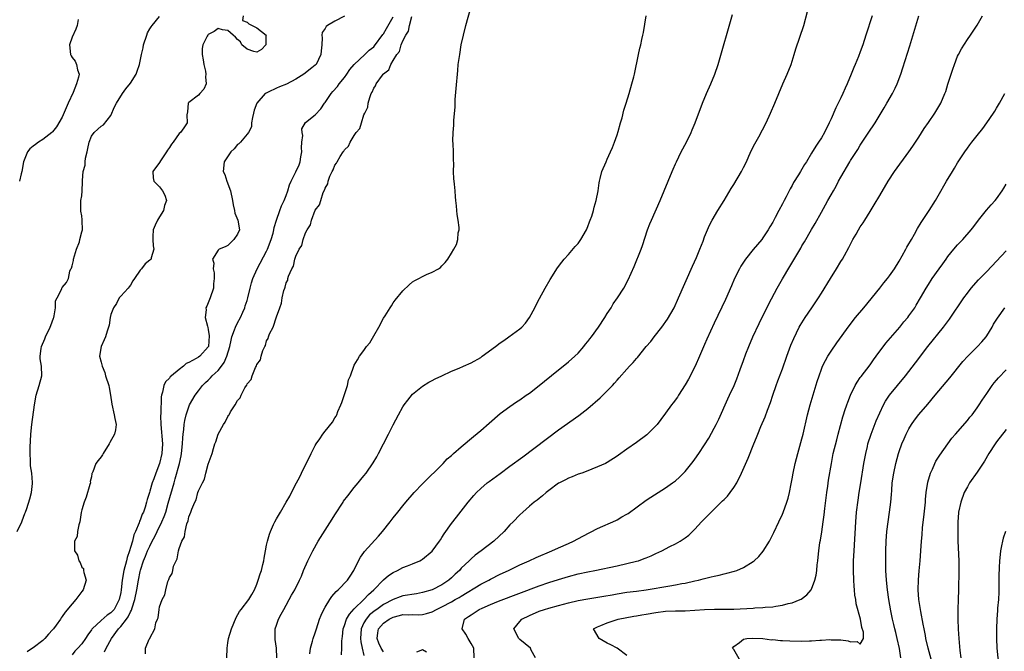
# Model space of a CAD drawing. Units: inches. Extents: x 2601000 to 2604000, y 1503000 to 1506000.
# Drawn here: x 2601934 to 2602137, y 1505740 to 1505870 of the extents above; entities that cross this region are included whole.
import ezdxf

# ---------------------------------------------------------------- set-up
doc = ezdxf.new("R2010")
doc.units = ezdxf.units.IN
doc.header["$MEASUREMENT"] = 0
doc.layers.add('LD26011503_2ft', color=71, linetype='Continuous')

msp = doc.modelspace()

# ---------------------------------------------------------------- linework, layer by layer
at = {"layer": 'LD26011503_2ft'}
for points, elevation in [([(2601976.82, 1505739), (2601976.87, 1505741), (2601977, 1505742.14), (2601977.13, 1505743), (2601977.79, 1505745), (2601978.71, 1505747.29), (2601979.43, 1505748.57), (2601979.73, 1505749), (2601981.31, 1505751), (2601981.95, 1505752.05), (2601982.48, 1505753), (2601983, 1505754.2), (2601983.28, 1505755), (2601983.68, 1505756.32), (2601983.91, 1505757), (2601984.23, 1505758.23), (2601984.4, 1505759), (2601984.49, 1505759.51), (2601984.79, 1505761), (2601985, 1505762.21), (2601985.16, 1505763), (2601985.55, 1505764.45), (2601985.76, 1505765), (2601986.43, 1505766.43), (2601986.68, 1505767), (2601987, 1505767.6), (2601987.83, 1505769), (2601989, 1505771.05), (2601989.73, 1505772.27), (2601990.12, 1505773), (2601991.14, 1505775), (2601991.79, 1505776.21), (2601992.14, 1505777), (2601994.13, 1505781), (2601995, 1505782.65), (2601995.2, 1505783), (2601995.95, 1505784.05), (2601996.56, 1505785), (2601997, 1505785.61), (2601998.52, 1505787.48), (2601999, 1505788.33), (2601999.27, 1505788.73), (2601999.39, 1505789), (2601999.66, 1505789.66), (2602000.27, 1505791), (2602000.47, 1505791.53), (2602001.59, 1505795), (2602001.85, 1505796.15), (2602002.2, 1505797), (2602002.91, 1505799), (2602003, 1505799.18), (2602003.7, 1505800.29), (2602004.1, 1505801), (2602005, 1505802.18), (2602005.55, 1505803), (2602006.21, 1505803.79), (2602007, 1505805.2), (2602008.08, 1505807), (2602009, 1505808.81), (2602009.35, 1505809.35), (2602010.37, 1505811), (2602010.63, 1505811.37), (2602011, 1505811.98), (2602011.44, 1505812.56), (2602013, 1505814.47), (2602014.28, 1505815.72), (2602015, 1505816.31), (2602015.43, 1505816.57), (2602016.29, 1505817), (2602017, 1505817.41), (2602017.82, 1505817.83), (2602019, 1505818.31), (2602020.3, 1505819), (2602020.73, 1505819.27), (2602021, 1505819.62), (2602021.71, 1505820.29), (2602022.21, 1505821), (2602023, 1505822.19), (2602023.45, 1505823), (2602024.03, 1505823.97), (2602024.28, 1505825), (2602024.38, 1505826.38), (2602024.54, 1505827), (2602024.53, 1505827.47), (2602024.34, 1505829), (2602024.14, 1505830.14), (2602024.07, 1505831), (2602024.04, 1505831.96), (2602023.91, 1505833), (2602023.78, 1505833.78), (2602023.72, 1505835), (2602023.61, 1505836.39), (2602023.51, 1505837), (2602023.46, 1505837.46), (2602023.42, 1505839), (2602023.45, 1505840.55), (2602023.39, 1505841.39), (2602023.37, 1505843), (2602023.33, 1505844.67), (2602023.27, 1505845.27), (2602023.32, 1505847), (2602023.48, 1505848.52), (2602023.46, 1505849.46), (2602023.72, 1505852.28), (2602023.72, 1505853), (2602023.75, 1505853.75), (2602023.96, 1505856.04), (2602024.26, 1505859.74), (2602024.39, 1505861), (2602024.67, 1505863), (2602025, 1505865.01), (2602025.43, 1505867), (2602025.92, 1505869), (2602027, 1505872.92)], 8352), ([(2601933.75, 1505765), (2601934.71, 1505767), (2601934.78, 1505767.22), (2601935.31, 1505768.69), (2601935.46, 1505769), (2601935.73, 1505769.73), (2601936.31, 1505771.69), (2601936.68, 1505773), (2601936.86, 1505774.86), (2601936.9, 1505775.1), (2601936.72, 1505777), (2601936.49, 1505778.49), (2601936.47, 1505779.53), (2601936.38, 1505781), (2601936.39, 1505782.39), (2601936.44, 1505783.56), (2601936.54, 1505785), (2601936.76, 1505787), (2601937.27, 1505791), (2601937.61, 1505793), (2601938.24, 1505795), (2601938.76, 1505797), (2601938.72, 1505799), (2601938.47, 1505800.47), (2601938.45, 1505801), (2601938.63, 1505802.63), (2601938.7, 1505803), (2601939.42, 1505804.58), (2601939.56, 1505805), (2601940.54, 1505807), (2601940.65, 1505807.35), (2601941.16, 1505808.84), (2601941.23, 1505809), (2601941.35, 1505809.35), (2601941.61, 1505811), (2601941.62, 1505812.38), (2601941.97, 1505813), (2601942.89, 1505814.89), (2601942.91, 1505815), (2601943, 1505815.13), (2601943.85, 1505816.15), (2601944.28, 1505817), (2601944.52, 1505818.52), (2601944.78, 1505819), (2601944.88, 1505819.12), (2601945, 1505819.63), (2601945.29, 1505820.71), (2601945.29, 1505821), (2601945.95, 1505823), (2601946.56, 1505824.56), (2601946.63, 1505825), (2601947, 1505826.61), (2601947.13, 1505827), (2601947.09, 1505828.91), (2601947.1, 1505829), (2601947.08, 1505829.08), (2601947, 1505829.89), (2601946.83, 1505830.83), (2601946.79, 1505832.79), (2601946.84, 1505833), (2601947, 1505834.01), (2601947.1, 1505835), (2601947.17, 1505836.83), (2601947.17, 1505837), (2601947.15, 1505837.15), (2601947.26, 1505839), (2601947.69, 1505840.31), (2601947.67, 1505841), (2601947.75, 1505841.75), (2601948.1, 1505843), (2601948.28, 1505843.72), (2601948.53, 1505845), (2601949, 1505846.28), (2601949.56, 1505847), (2601950.29, 1505847.71), (2601951, 1505848.31), (2601951.45, 1505848.55), (2601953, 1505850.5), (2601953.73, 1505852.27), (2601954.11, 1505853), (2601955.36, 1505855), (2601956.05, 1505855.95), (2601957, 1505857.16), (2601958.18, 1505859), (2601958.41, 1505859.59), (2601958.89, 1505861), (2601959, 1505861.63), (2601959.28, 1505863), (2601959.61, 1505864.39), (2601959.71, 1505865), (2601960.35, 1505867), (2601960.52, 1505867.48), (2601961, 1505868.32), (2601961.27, 1505868.73), (2601961.46, 1505869), (2601963, 1505870.85)], 8362), ([(2601946.24, 1505870.24), (2601946.03, 1505869), (2601945.79, 1505868.21), (2601945, 1505866.62), (2601944.51, 1505865), (2601944.69, 1505863), (2601944.79, 1505862.79), (2601945, 1505862.41), (2601945.64, 1505861.64), (2601945.91, 1505861), (2601946.11, 1505859.89), (2601946.44, 1505859), (2601946.35, 1505858.35), (2601945.93, 1505857), (2601945.2, 1505855.2), (2601944.22, 1505853), (2601943, 1505850.12), (2601941.84, 1505848.16), (2601941, 1505847.12), (2601940.88, 1505847), (2601939, 1505845.58), (2601938.12, 1505845), (2601937.46, 1505844.54), (2601937, 1505844.2), (2601936.34, 1505843.66), (2601935.85, 1505843), (2601935, 1505841), (2601934.67, 1505839), (2601934.53, 1505838.53), (2601934.22, 1505837)], 8364), ([(2601980.14, 1505871), (2601980.04, 1505870.04), (2601981, 1505869.71), (2601981.31, 1505869.31), (2601982.04, 1505869), (2601983, 1505868.53), (2601984.87, 1505867), (2601984.85, 1505866.85), (2601984.86, 1505865), (2601983.92, 1505864.08), (2601983, 1505863.5), (2601982.35, 1505863.65), (2601981, 1505864.14), (2601979.91, 1505865), (2601979.65, 1505865.65), (2601979, 1505866.12), (2601978.59, 1505866.59), (2601978.09, 1505867), (2601977, 1505867.98), (2601975.9, 1505868.1), (2601975, 1505868.36), (2601974.23, 1505867.77), (2601973, 1505867.11), (2601972.9, 1505867), (2601972.79, 1505866.79), (2601971.87, 1505865), (2601971.76, 1505864.24), (2601971.73, 1505863), (2601971.95, 1505861.95), (2601972.08, 1505861), (2601972.41, 1505859.59), (2601972.52, 1505859), (2601972.44, 1505858.44), (2601972.56, 1505857), (2601972.12, 1505855.88), (2601971.27, 1505855), (2601971, 1505854.69), (2601969, 1505853.17), (2601968.9, 1505853), (2601968.72, 1505851.28), (2601968.62, 1505850.62), (2601968.65, 1505849), (2601968.01, 1505847.99), (2601967.3, 1505847), (2601967, 1505846.81), (2601965.78, 1505845), (2601965.42, 1505844.58), (2601965, 1505843.92), (2601964.62, 1505843.38), (2601964.41, 1505843), (2601963.2, 1505841.2), (2601963, 1505840.86), (2601961.59, 1505839), (2601961.66, 1505837.66), (2601961.78, 1505837), (2601963, 1505835.82), (2601963.62, 1505835), (2601964.1, 1505834.1), (2601964.39, 1505833), (2601964, 1505832), (2601963.77, 1505831), (2601963, 1505829.66), (2601962.54, 1505829), (2601962.07, 1505827.93), (2601961.7, 1505827), (2601961.63, 1505825.63), (2601961.64, 1505825), (2601961.68, 1505823.68), (2601961.79, 1505823), (2601961.27, 1505821.27), (2601961.23, 1505821), (2601961.13, 1505820.87), (2601961, 1505820.73), (2601960, 1505820), (2601959.25, 1505819), (2601959, 1505818.73), (2601957.87, 1505817), (2601957.51, 1505816.49), (2601957, 1505815.64), (2601956.72, 1505815.28), (2601956.54, 1505815), (2601955, 1505813.37), (2601954.72, 1505813), (2601954.12, 1505811.88), (2601953.52, 1505811), (2601953, 1505809.58), (2601952.85, 1505809), (2601952.62, 1505807.38), (2601952.5, 1505807), (2601952.19, 1505806.19), (2601951.85, 1505805), (2601951.61, 1505804.39), (2601950.97, 1505803), (2601950.67, 1505801), (2601951, 1505799.78), (2601951.16, 1505799), (2601951.71, 1505797.71), (2601951.9, 1505797), (2601952.56, 1505795), (2601952.61, 1505794.61), (2601952.92, 1505793), (2601953.15, 1505791.15), (2601953.68, 1505789), (2601953.8, 1505788.2), (2601954.08, 1505787), (2601953.92, 1505785.92), (2601953.74, 1505785), (2601952.74, 1505783.26), (2601952.64, 1505783), (2601951.39, 1505781), (2601951.26, 1505780.74), (2601951, 1505780.31), (2601950.38, 1505779.62), (2601949.89, 1505779), (2601949.25, 1505777.25), (2601949.12, 1505777), (2601949.09, 1505776.91), (2601949, 1505776.23), (2601948.74, 1505775.26), (2601948.77, 1505775), (2601948.69, 1505774.69), (2601947.92, 1505772.08), (2601947.46, 1505771), (2601947, 1505769.43), (2601946.88, 1505768.88), (2601946.57, 1505767), (2601946.37, 1505766.37), (2601946.13, 1505765), (2601946.04, 1505763.96), (2601945.53, 1505763), (2601945.48, 1505761), (2601946.14, 1505760.14), (2601946.39, 1505759), (2601946.64, 1505758.64), (2601947, 1505757.65), (2601947.38, 1505757.38), (2601947.39, 1505757), (2601947.42, 1505756.58), (2601947.88, 1505755), (2601947.31, 1505753), (2601947, 1505752.67), (2601945.78, 1505751), (2601945, 1505750.16), (2601943.58, 1505748.42), (2601943, 1505747.52), (2601942.76, 1505747.24), (2601942.63, 1505747), (2601941.72, 1505745.72), (2601941.19, 1505745), (2601941, 1505744.76), (2601940.13, 1505743.87), (2601939.39, 1505743), (2601939, 1505742.59), (2601937, 1505741.07), (2601936.87, 1505741), (2601935.75, 1505740.25)], 8360), ([(2602001, 1505870.9), (2601999, 1505869.87), (2601997.51, 1505869), (2601997.22, 1505868.78), (2601997, 1505868.37), (2601996.43, 1505867.58), (2601996.33, 1505867), (2601996.44, 1505866.44), (2601996.33, 1505865), (2601996.18, 1505863.82), (2601996.14, 1505863), (2601995.15, 1505861), (2601995, 1505860.84), (2601994.31, 1505860.31), (2601992.67, 1505859), (2601991, 1505857.98), (2601989.06, 1505856.94), (2601987.61, 1505856.39), (2601987, 1505856.14), (2601985.3, 1505855.3), (2601984.88, 1505855.12), (2601984.7, 1505855), (2601982.96, 1505853), (2601982.42, 1505851.58), (2601982.27, 1505851), (2601982.07, 1505850.07), (2601981.9, 1505849), (2601981.85, 1505848.15), (2601981.24, 1505847), (2601981, 1505846.68), (2601979.61, 1505845), (2601979.31, 1505844.69), (2601979, 1505844.53), (2601978.35, 1505843.65), (2601977.64, 1505843), (2601976.27, 1505841), (2601976.09, 1505839), (2601976.37, 1505838.37), (2601976.79, 1505837), (2601977.54, 1505835), (2601978, 1505833), (2601978.13, 1505832.13), (2601978.39, 1505831), (2601978.45, 1505830.45), (2601979.05, 1505829), (2601979.39, 1505827), (2601979, 1505826.12), (2601978.27, 1505825), (2601977, 1505823.8), (2601976.49, 1505823.51), (2601975.23, 1505823), (2601975, 1505822.84), (2601973.88, 1505821), (2601974.15, 1505820.15), (2601974.01, 1505819), (2601974.19, 1505818.19), (2601974.21, 1505817), (2601974.1, 1505815.9), (2601974.07, 1505815), (2601973.41, 1505813), (2601973, 1505811.98), (2601972.67, 1505811.33), (2601972.53, 1505811), (2601972.54, 1505810.54), (2601972.37, 1505809), (2601972.83, 1505807.17), (2601972.92, 1505806.92), (2601973, 1505806.51), (2601973.21, 1505805.21), (2601973.03, 1505803), (2601973, 1505802.94), (2601971.27, 1505801), (2601971, 1505800.81), (2601970.54, 1505800.54), (2601969, 1505799.74), (2601968.48, 1505799.52), (2601967.88, 1505799), (2601967, 1505798.32), (2601965.41, 1505797), (2601965.2, 1505796.8), (2601965, 1505796.52), (2601964.22, 1505795.78), (2601963.86, 1505795), (2601963.61, 1505793.61), (2601963.38, 1505793), (2601963.31, 1505792.69), (2601963.25, 1505789.25), (2601963.21, 1505788.79), (2601963.23, 1505787), (2601963.41, 1505785.41), (2601963.43, 1505784.57), (2601963.58, 1505783), (2601963.46, 1505781), (2601963, 1505778.96), (2601962.23, 1505777), (2601961.8, 1505775.8), (2601961.49, 1505775), (2601961, 1505773.28), (2601960.89, 1505773), (2601960.44, 1505771.56), (2601960.32, 1505771), (2601960.03, 1505770.03), (2601959.67, 1505769), (2601959.42, 1505768.58), (2601959, 1505767.33), (2601958.88, 1505767.12), (2601958.81, 1505766.81), (2601958.05, 1505765), (2601957.7, 1505764.3), (2601957.43, 1505763), (2601957, 1505761.71), (2601956.78, 1505761), (2601956.32, 1505759.68), (2601956.16, 1505759), (2601955.65, 1505757), (2601955.31, 1505755), (2601955.09, 1505753), (2601955, 1505752.48), (2601954.66, 1505751), (2601953.64, 1505749), (2601953.35, 1505748.65), (2601953, 1505748.25), (2601952.22, 1505747.78), (2601951, 1505746.7), (2601949.14, 1505745), (2601949.08, 1505744.92), (2601949, 1505744.78), (2601948.22, 1505743.78), (2601947.75, 1505743), (2601947, 1505741.93), (2601946.2, 1505741), (2601945.6, 1505740.4), (2601945, 1505739.68)], 8358), ([(2601951.7, 1505740.3), (2601952.04, 1505741), (2601953.08, 1505743), (2601954.55, 1505745), (2601955, 1505745.46), (2601956.18, 1505747), (2601956.52, 1505747.48), (2601957, 1505748.51), (2601957.19, 1505748.81), (2601957.34, 1505749.34), (2601957.9, 1505751), (2601958.33, 1505753), (2601958.67, 1505755), (2601959, 1505756.8), (2601959.07, 1505757.07), (2601959.7, 1505759), (2601960.1, 1505759.9), (2601960.53, 1505761), (2601961, 1505762.01), (2601961.5, 1505763), (2601962.02, 1505763.98), (2601962.49, 1505765), (2601963.48, 1505767), (2601963.93, 1505768.07), (2601964.25, 1505769), (2601964.79, 1505770.79), (2601965.96, 1505775), (2601966.2, 1505775.8), (2601967.08, 1505779), (2601967.43, 1505780.57), (2601967.52, 1505781), (2601967.72, 1505783), (2601967.76, 1505784.24), (2601967.83, 1505785), (2601967.96, 1505785.96), (2601968.04, 1505787), (2601968.19, 1505787.81), (2601968.46, 1505789), (2601969, 1505790.59), (2601969.17, 1505791), (2601970.3, 1505793), (2601971, 1505793.94), (2601971.83, 1505795), (2601972.41, 1505795.59), (2601973, 1505796.13), (2601973.44, 1505796.56), (2601973.82, 1505797), (2601975, 1505798.1), (2601975.72, 1505799), (2601976.26, 1505799.74), (2601976.84, 1505801), (2601977.43, 1505803), (2601977.68, 1505804.32), (2601977.87, 1505805), (2601978.42, 1505806.42), (2601978.58, 1505807), (2601979, 1505807.85), (2601979.6, 1505809), (2601980.11, 1505810.11), (2601980.49, 1505811), (2601980.6, 1505811.4), (2601981, 1505812.5), (2601981.16, 1505813), (2601981.61, 1505815), (2601981.9, 1505816.1), (2601982.17, 1505817), (2601983.07, 1505819), (2601985, 1505822.62), (2601985.18, 1505823), (2601985.93, 1505825), (2601986.31, 1505826.31), (2601986.49, 1505827), (2601986.55, 1505827.45), (2601987.02, 1505828.98), (2601987.72, 1505831), (2601988.08, 1505831.92), (2601988.57, 1505833), (2601989, 1505834.06), (2601989.35, 1505835), (2601989.72, 1505836.28), (2601990.03, 1505837), (2601991, 1505838.93), (2601991.66, 1505840.34), (2601991.86, 1505841), (2601992.01, 1505842.01), (2601992.21, 1505843), (2601992.16, 1505843.84), (2601992.23, 1505845), (2601992.41, 1505846.41), (2601992.27, 1505847), (2601992.22, 1505847.78), (2601993, 1505849.08), (2601995, 1505850.65), (2601996.14, 1505851.86), (2601996.86, 1505853), (2601997, 1505853.14), (2601998.23, 1505855), (2601998.6, 1505855.4), (2601999.54, 1505856.46), (2601999.93, 1505857), (2602001, 1505858.32), (2602001.51, 1505859), (2602002.08, 1505859.92), (2602003.01, 1505860.99), (2602005.18, 1505863), (2602006.09, 1505863.91), (2602007, 1505864.64), (2602007.16, 1505864.84), (2602008.85, 1505867.15), (2602009, 1505867.31), (2602009.63, 1505868.37), (2602011, 1505870.8)], 8356), ([(2601960.13, 1505739.87), (2601960.07, 1505741), (2601960.87, 1505742.87), (2601960.98, 1505743.02), (2601961, 1505743.09), (2601962.05, 1505745), (2601962.22, 1505746.22), (2601962.57, 1505747), (2601962.73, 1505747.27), (2601962.9, 1505749), (2601963, 1505749.5), (2601963.52, 1505751), (2601964.05, 1505751.95), (2601964.25, 1505753), (2601964.72, 1505754.72), (2601964.9, 1505755.1), (2601965, 1505755.51), (2601965.61, 1505756.39), (2601965.7, 1505757), (2601965.88, 1505757.88), (2601966.37, 1505759), (2601966.6, 1505759.4), (2601966.87, 1505761), (2601967, 1505761.51), (2601967.59, 1505763), (2601968.12, 1505763.88), (2601968.24, 1505765), (2601968.58, 1505766.58), (2601968.84, 1505767.16), (2601969, 1505767.98), (2601969.43, 1505769), (2601969.59, 1505769.59), (2601970.23, 1505771), (2601970.5, 1505771.5), (2601970.88, 1505773), (2601971, 1505773.37), (2601971.8, 1505775), (2601972.23, 1505775.77), (2601972.52, 1505777), (2601973, 1505778.82), (2601973.77, 1505781), (2601974.06, 1505782.06), (2601974.37, 1505783), (2601974.55, 1505783.45), (2601975, 1505785.01), (2601976.15, 1505787), (2601976.5, 1505787.5), (2601977, 1505788.65), (2601977.18, 1505788.82), (2601977.26, 1505789), (2601977.58, 1505789.58), (2601978.52, 1505791), (2601979, 1505791.93), (2601979.53, 1505792.47), (2601979.74, 1505793), (2601980.52, 1505794.52), (2601980.83, 1505795), (2601980.92, 1505795.08), (2601981, 1505795.35), (2601981.79, 1505796.21), (2601982.02, 1505797), (2601982.73, 1505798.73), (2601982.94, 1505799.06), (2601983, 1505799.3), (2601983.71, 1505800.29), (2601983.85, 1505801), (2601984.24, 1505802.23), (2601984.6, 1505803), (2601984.75, 1505803.25), (2601985, 1505804.17), (2601985.31, 1505804.69), (2601985.38, 1505805), (2601985.6, 1505805.6), (2601986.31, 1505807), (2601987, 1505809.12), (2601987.68, 1505811), (2601988.07, 1505811.93), (2601988.2, 1505813), (2601988.53, 1505814.53), (2601988.7, 1505815), (2601988.8, 1505815.2), (2601989, 1505816.1), (2601989.33, 1505816.67), (2601989.37, 1505817), (2601989.49, 1505817.49), (2601990.17, 1505819), (2601990.49, 1505819.51), (2601990.81, 1505821), (2601991, 1505821.6), (2601991.71, 1505823), (2601992.23, 1505823.77), (2601992.53, 1505825), (2601993, 1505826.37), (2601993.32, 1505827), (2601993.98, 1505828.02), (2601994.21, 1505829), (2601995, 1505831.03), (2601995.87, 1505832.13), (2601996.11, 1505833), (2601996.64, 1505834.64), (2601996.88, 1505835.12), (2601997, 1505835.58), (2601997.55, 1505836.45), (2601997.67, 1505837), (2601998.01, 1505838.01), (2601998.46, 1505839), (2601998.65, 1505839.35), (2601999, 1505840.28), (2601999.33, 1505840.67), (2601999.46, 1505841), (2602000.08, 1505842.08), (2602000.7, 1505843), (2602000.85, 1505843.15), (2602001, 1505843.43), (2602001.84, 1505844.16), (2602002.15, 1505845), (2602003, 1505846.39), (2602003.42, 1505847), (2602004.15, 1505847.85), (2602004.48, 1505849), (2602005, 1505850.61), (2602005.17, 1505851), (2602005.78, 1505852.22), (2602005.88, 1505853), (2602006.18, 1505854.18), (2602006.51, 1505855), (2602006.7, 1505855.3), (2602007, 1505856.09), (2602007.39, 1505856.61), (2602007.5, 1505857), (2602008.79, 1505858.79), (2602008.96, 1505859), (2602009, 1505859.05), (2602010.1, 1505859.9), (2602010.55, 1505861), (2602011, 1505861.78), (2602011.78, 1505863), (2602012.32, 1505863.68), (2602012.67, 1505865), (2602013, 1505865.85), (2602013.61, 1505867), (2602014.18, 1505867.82), (2602014.38, 1505869), (2602014.85, 1505870.85)], 8354), ([(2601987.08, 1505739), (2601987.04, 1505741.04), (2601986.77, 1505742.77), (2601986.76, 1505743), (2601986.76, 1505745), (2601987, 1505745.78), (2601987.42, 1505747), (2601988.01, 1505747.99), (2601988.55, 1505749), (2601989, 1505749.87), (2601989.64, 1505751), (2601990.1, 1505751.9), (2601990.76, 1505753), (2601991.78, 1505755), (2601992.15, 1505755.85), (2601992.6, 1505757), (2601993.45, 1505759), (2601994.46, 1505761), (2601995.59, 1505763), (2601998.48, 1505767.52), (2601999, 1505768.4), (2602000.69, 1505771), (2602000.8, 1505771.2), (2602001.66, 1505772.34), (2602003, 1505774.04), (2602003.82, 1505775), (2602004.33, 1505775.67), (2602005, 1505776.42), (2602005.46, 1505777), (2602006.92, 1505779.08), (2602007.65, 1505780.35), (2602008, 1505781), (2602009, 1505783.03), (2602010.04, 1505785), (2602011, 1505786.93), (2602012.08, 1505789), (2602013, 1505790.64), (2602013.24, 1505791), (2602013.98, 1505792.02), (2602015, 1505793.19), (2602017, 1505794.89), (2602018.31, 1505795.69), (2602019, 1505796.02), (2602019.64, 1505796.37), (2602021, 1505796.97), (2602023, 1505797.92), (2602024.59, 1505798.59), (2602025.48, 1505799), (2602027, 1505799.67), (2602029, 1505800.78), (2602029.32, 1505801), (2602032.02, 1505803), (2602033, 1505803.75), (2602033.72, 1505804.28), (2602034.78, 1505805), (2602037, 1505806.65), (2602037.42, 1505807), (2602038.18, 1505807.82), (2602039.02, 1505808.98), (2602040.09, 1505811), (2602040.42, 1505811.58), (2602041.1, 1505812.9), (2602042.22, 1505815), (2602043.23, 1505816.77), (2602044.8, 1505819.2), (2602045.64, 1505820.36), (2602046.17, 1505821), (2602047, 1505821.92), (2602048.43, 1505823.57), (2602049, 1505824.19), (2602049.58, 1505825), (2602050.71, 1505827), (2602051, 1505827.68), (2602051.35, 1505828.65), (2602051.5, 1505829), (2602051.8, 1505829.8), (2602052.18, 1505831), (2602052.33, 1505831.67), (2602052.75, 1505833), (2602053.12, 1505835), (2602053.34, 1505836.66), (2602053.41, 1505837), (2602053.56, 1505837.56), (2602053.89, 1505839), (2602054.74, 1505841), (2602055, 1505841.5), (2602055.68, 1505843), (2602056.08, 1505843.92), (2602056.49, 1505845), (2602057, 1505846.5), (2602057.23, 1505847.23), (2602057.71, 1505849), (2602058.03, 1505850.03), (2602058.42, 1505851.58), (2602058.87, 1505853), (2602059.47, 1505855), (2602060.06, 1505857), (2602060.46, 1505858.46), (2602060.6, 1505859), (2602061.39, 1505863), (2602061.69, 1505864.31), (2602061.88, 1505865), (2602062.13, 1505866.13), (2602062.34, 1505867), (2602062.46, 1505867.55), (2602063, 1505870.98)], 8350), ([(2601993.87, 1505739.87), (2601994.04, 1505741), (2601994.45, 1505742.45), (2601994.58, 1505743), (2601995, 1505744.17), (2601995.24, 1505745), (2601995.89, 1505747), (2601996.19, 1505747.81), (2601996.74, 1505749), (2601997, 1505749.47), (2601997.97, 1505751), (2601998.38, 1505751.62), (2601999.31, 1505752.69), (2601999.69, 1505753), (2602001.61, 1505755), (2602002.17, 1505755.83), (2602002.91, 1505757), (2602003.88, 1505759), (2602004.27, 1505759.73), (2602005, 1505760.7), (2602005.12, 1505760.88), (2602007.95, 1505764.05), (2602008.84, 1505765), (2602010.39, 1505767), (2602011, 1505767.84), (2602011.94, 1505769), (2602013, 1505770.26), (2602013.61, 1505771), (2602015.32, 1505773), (2602017, 1505774.8), (2602021.25, 1505779), (2602022.09, 1505779.91), (2602023, 1505780.63), (2602023.18, 1505780.82), (2602023.41, 1505781), (2602025, 1505782.4), (2602027.48, 1505784.52), (2602029, 1505785.78), (2602030.71, 1505787.29), (2602033, 1505789.23), (2602035, 1505790.69), (2602036.37, 1505791.63), (2602037, 1505792.03), (2602038.34, 1505793), (2602039, 1505793.45), (2602041.03, 1505795), (2602042.13, 1505795.87), (2602045, 1505798.24), (2602045.96, 1505799), (2602047, 1505799.86), (2602048.34, 1505801), (2602049, 1505801.65), (2602050.18, 1505803), (2602050.52, 1505803.48), (2602051, 1505804.03), (2602051.4, 1505804.6), (2602051.74, 1505805), (2602053.21, 1505807), (2602054.5, 1505809), (2602055, 1505809.82), (2602055.77, 1505811), (2602056.23, 1505811.77), (2602057.08, 1505813), (2602058.37, 1505815), (2602059.29, 1505816.71), (2602060.55, 1505819.45), (2602061.96, 1505823), (2602062.24, 1505823.76), (2602063.3, 1505827), (2602063.76, 1505828.24), (2602064.06, 1505829), (2602065.84, 1505833), (2602067.49, 1505837), (2602068.33, 1505839), (2602068.52, 1505839.48), (2602069, 1505840.55), (2602069.21, 1505841), (2602070.21, 1505843), (2602071.27, 1505845), (2602072.21, 1505847), (2602072.43, 1505847.57), (2602073.04, 1505849), (2602074.54, 1505853), (2602075.39, 1505855), (2602076.29, 1505857), (2602077.1, 1505859), (2602077.78, 1505861), (2602080.74, 1505871.26)], 8348), ([(2602000.36, 1505739.64), (2602000.47, 1505741), (2602000.45, 1505742.45), (2602000.51, 1505743), (2602000.58, 1505743.42), (2602000.74, 1505745), (2602001, 1505745.7), (2602001.43, 1505747), (2602001.99, 1505748.01), (2602003, 1505749.1), (2602005, 1505751), (2602005.96, 1505752.04), (2602007.01, 1505753), (2602009, 1505755.03), (2602010.05, 1505755.95), (2602011, 1505756.6), (2602011.89, 1505757), (2602013, 1505757.58), (2602013.97, 1505757.97), (2602015, 1505758.33), (2602016.46, 1505759), (2602016.81, 1505759.19), (2602017, 1505759.31), (2602019, 1505760.98), (2602020.51, 1505763), (2602020.7, 1505763.3), (2602021, 1505763.75), (2602021.46, 1505764.54), (2602023, 1505766.67), (2602024.03, 1505767.97), (2602025, 1505769.15), (2602026.44, 1505771), (2602027.59, 1505772.41), (2602028.13, 1505773), (2602029, 1505773.85), (2602030.35, 1505775), (2602030.72, 1505775.28), (2602033, 1505776.94), (2602035, 1505778.43), (2602037.65, 1505780.35), (2602045, 1505785.87), (2602049.17, 1505788.83), (2602051, 1505790.27), (2602053.53, 1505792.47), (2602054.09, 1505793), (2602056.07, 1505795), (2602056.5, 1505795.5), (2602057, 1505796.1), (2602057.43, 1505796.57), (2602059, 1505798.35), (2602059.59, 1505799), (2602060.29, 1505799.71), (2602061, 1505800.57), (2602061.21, 1505800.79), (2602063.01, 1505803), (2602063.93, 1505804.07), (2602064.64, 1505805), (2602066.24, 1505807), (2602067.38, 1505808.62), (2602068.72, 1505811), (2602069.67, 1505813), (2602072.49, 1505819.51), (2602073.33, 1505821.33), (2602074.03, 1505823), (2602074.68, 1505824.68), (2602075, 1505825.54), (2602076.02, 1505827.98), (2602076.56, 1505829), (2602077.7, 1505831), (2602079, 1505833.06), (2602080.49, 1505835.51), (2602081, 1505836.31), (2602082.57, 1505839), (2602083, 1505839.84), (2602083.58, 1505841), (2602084.11, 1505842.11), (2602084.66, 1505843.34), (2602085.33, 1505844.67), (2602086.13, 1505846.13), (2602087.63, 1505849), (2602088.58, 1505851), (2602089.46, 1505853), (2602091.1, 1505857), (2602091.96, 1505859), (2602092.78, 1505861), (2602093.43, 1505863), (2602093.77, 1505864.23), (2602095.39, 1505869), (2602096.16, 1505871.84)], 8346), ([(2602109.42, 1505871), (2602108.16, 1505867), (2602107.51, 1505865), (2602107, 1505863.58), (2602106.63, 1505862.63), (2602105.96, 1505861), (2602105.67, 1505860.33), (2602105.15, 1505859), (2602104.29, 1505857), (2602103.88, 1505856.12), (2602103.41, 1505855), (2602103, 1505854.13), (2602102.46, 1505853), (2602101.96, 1505852.04), (2602101, 1505849.82), (2602100.61, 1505849), (2602099.61, 1505847), (2602099, 1505845.91), (2602098.43, 1505845), (2602097.83, 1505844.17), (2602097, 1505842.73), (2602095.93, 1505841), (2602095.56, 1505840.44), (2602095, 1505839.45), (2602094.71, 1505839), (2602094.3, 1505838.3), (2602093.3, 1505836.7), (2602093, 1505836.1), (2602092.6, 1505835.4), (2602091.79, 1505833.79), (2602091.36, 1505833), (2602091.22, 1505832.78), (2602091, 1505832.34), (2602090.27, 1505831), (2602089.5, 1505829.5), (2602089, 1505828.58), (2602088.42, 1505827.58), (2602088.09, 1505827), (2602087, 1505825.34), (2602086.75, 1505825), (2602085, 1505822.93), (2602083.43, 1505821), (2602083, 1505820.38), (2602082.47, 1505819.53), (2602082.17, 1505819), (2602081.15, 1505817), (2602080.52, 1505815.48), (2602079.31, 1505812.69), (2602077, 1505807.84), (2602075.49, 1505804.51), (2602075, 1505803.46), (2602073.96, 1505801), (2602073.07, 1505799), (2602071.67, 1505796.33), (2602071, 1505795.14), (2602069.65, 1505793), (2602069.41, 1505792.59), (2602068.57, 1505791.43), (2602068.21, 1505791), (2602067, 1505789.31), (2602066.01, 1505787.99), (2602065.25, 1505787), (2602065, 1505786.72), (2602063.3, 1505785), (2602063.14, 1505784.86), (2602061, 1505783.29), (2602059, 1505781.91), (2602057.3, 1505780.7), (2602057, 1505780.45), (2602055, 1505779.17), (2602054.65, 1505779), (2602053, 1505778.26), (2602051.84, 1505777.84), (2602051, 1505777.49), (2602049.74, 1505777), (2602049, 1505776.75), (2602047.78, 1505776.22), (2602047, 1505775.94), (2602046.39, 1505775.61), (2602045.17, 1505775), (2602045, 1505774.9), (2602043, 1505773.44), (2602042.42, 1505773), (2602041.67, 1505772.33), (2602041, 1505771.81), (2602040.56, 1505771.44), (2602039.97, 1505771), (2602039, 1505770.18), (2602037.63, 1505769), (2602037, 1505768.41), (2602035.64, 1505767), (2602035, 1505766.36), (2602033.78, 1505765), (2602031.7, 1505763), (2602029.07, 1505761), (2602027.86, 1505760.14), (2602027, 1505759.39), (2602026.62, 1505759), (2602025, 1505757.43), (2602024.63, 1505757), (2602023.77, 1505756.23), (2602023, 1505755.46), (2602022.47, 1505755), (2602021, 1505754.03), (2602019, 1505753.04), (2602017, 1505752.46), (2602015.78, 1505752.22), (2602013, 1505751.75), (2602012.43, 1505751.57), (2602011, 1505751.04), (2602009, 1505749.97), (2602007.67, 1505749), (2602007.27, 1505748.73), (2602006.16, 1505747.84), (2602005.43, 1505747), (2602005, 1505746.22), (2602004.43, 1505745), (2602004.28, 1505743), (2602004.34, 1505742.34), (2602004.62, 1505741), (2602005, 1505739.51)], 8344), ([(2602009, 1505740.3), (2602008.52, 1505741), (2602008.04, 1505742.04), (2602007.69, 1505743), (2602007.85, 1505744.15), (2602008, 1505745), (2602009, 1505746.14), (2602010.2, 1505747), (2602011, 1505747.41), (2602012.3, 1505747.7), (2602013, 1505747.93), (2602014.13, 1505747.87), (2602015, 1505747.95), (2602016.13, 1505747.87), (2602017, 1505747.94), (2602017.86, 1505748.14), (2602019, 1505748.5), (2602019.87, 1505749), (2602021, 1505749.49), (2602023, 1505750.56), (2602023.77, 1505751), (2602024.55, 1505751.45), (2602025, 1505751.74), (2602029, 1505754.16), (2602030.64, 1505755), (2602031, 1505755.21), (2602033, 1505756.22), (2602034.68, 1505757), (2602037, 1505758.14), (2602038.97, 1505759), (2602040.36, 1505759.64), (2602043.63, 1505761), (2602045, 1505761.66), (2602047, 1505762.54), (2602048.08, 1505763), (2602049.97, 1505764.03), (2602053, 1505765.6), (2602056.73, 1505767.27), (2602057, 1505767.4), (2602057.98, 1505767.98), (2602059, 1505768.55), (2602059.27, 1505768.73), (2602063, 1505771.44), (2602063.95, 1505772.05), (2602067, 1505773.96), (2602068.43, 1505775), (2602069, 1505775.44), (2602069.83, 1505776.17), (2602071, 1505777.34), (2602072.65, 1505779.35), (2602073, 1505779.83), (2602073.82, 1505781), (2602075, 1505782.8), (2602075.84, 1505784.16), (2602077, 1505786.22), (2602077.4, 1505787), (2602077.92, 1505788.08), (2602079.77, 1505792.23), (2602080.15, 1505793), (2602081.05, 1505795), (2602081.61, 1505796.39), (2602082.3, 1505798.3), (2602083, 1505800.11), (2602083.51, 1505801.51), (2602084.08, 1505803), (2602084.93, 1505805), (2602086.24, 1505807.76), (2602088.23, 1505811.77), (2602089.92, 1505815), (2602091, 1505816.93), (2602092.54, 1505819.46), (2602094.76, 1505823.24), (2602095, 1505823.68), (2602095.5, 1505824.5), (2602097, 1505827.1), (2602097.73, 1505828.27), (2602099, 1505830.61), (2602099.88, 1505832.12), (2602100.35, 1505833), (2602101, 1505834.18), (2602101.46, 1505835), (2602102.03, 1505835.97), (2602102.54, 1505837), (2602103, 1505837.84), (2602103.67, 1505839), (2602104.19, 1505839.81), (2602104.84, 1505841), (2602105, 1505841.26), (2602106.48, 1505843.52), (2602107, 1505844.4), (2602107.41, 1505845), (2602109, 1505847.46), (2602109.63, 1505848.37), (2602110.05, 1505849), (2602111.94, 1505852.06), (2602112.48, 1505853), (2602113.61, 1505855), (2602114.14, 1505856.14), (2602114.56, 1505857), (2602115.3, 1505859), (2602115.72, 1505860.28), (2602117.18, 1505864.82), (2602119.04, 1505871)], 8342), ([(2602027.63, 1505739), (2602027.59, 1505741), (2602027, 1505742), (2602026.65, 1505742.65), (2602026.42, 1505743), (2602025.92, 1505743.92), (2602025.18, 1505745), (2602025.67, 1505747), (2602026.48, 1505747.52), (2602027, 1505747.89), (2602028.7, 1505749), (2602029.26, 1505749.26), (2602031, 1505750.02), (2602032.67, 1505750.67), (2602041, 1505753.82), (2602043, 1505754.5), (2602045, 1505755.15), (2602047, 1505755.76), (2602049, 1505756.27), (2602051, 1505756.71), (2602052.46, 1505757), (2602057, 1505757.95), (2602059, 1505758.39), (2602061, 1505758.88), (2602061.4, 1505759), (2602062.58, 1505759.42), (2602063, 1505759.61), (2602064, 1505760.01), (2602065, 1505760.48), (2602066.19, 1505761), (2602067.89, 1505761.89), (2602069, 1505762.44), (2602070, 1505763), (2602070.61, 1505763.39), (2602071, 1505763.7), (2602071.74, 1505764.26), (2602073, 1505765.5), (2602074.37, 1505767), (2602075.69, 1505768.31), (2602076.32, 1505769), (2602078.71, 1505771.29), (2602079, 1505771.6), (2602079.71, 1505772.29), (2602080.26, 1505773), (2602081, 1505774.02), (2602081.61, 1505775), (2602082.61, 1505777), (2602083.94, 1505780.06), (2602085.11, 1505783), (2602085.67, 1505784.33), (2602085.92, 1505785), (2602086.58, 1505786.58), (2602087.44, 1505788.56), (2602087.93, 1505789.93), (2602088.52, 1505791.48), (2602089.02, 1505793), (2602089.72, 1505795), (2602090.06, 1505795.94), (2602091, 1505798.4), (2602091.9, 1505801), (2602092.73, 1505803.27), (2602093.32, 1505804.68), (2602094.47, 1505807), (2602094.66, 1505807.34), (2602095.69, 1505809), (2602097.07, 1505811), (2602098.38, 1505813), (2602099, 1505814), (2602100.89, 1505817), (2602102.12, 1505819), (2602103, 1505820.49), (2602103.33, 1505821), (2602103.73, 1505821.73), (2602104.66, 1505823.34), (2602105, 1505824.05), (2602105.5, 1505825), (2602106.13, 1505826.13), (2602106.64, 1505827), (2602107, 1505827.59), (2602107.58, 1505828.42), (2602107.91, 1505829), (2602109, 1505830.75), (2602109.88, 1505832.12), (2602111, 1505834.08), (2602112.72, 1505837), (2602114.02, 1505839), (2602116.97, 1505843.03), (2602117.8, 1505844.2), (2602119, 1505846.07), (2602120.16, 1505847.84), (2602121, 1505849.08), (2602122.35, 1505851), (2602123.53, 1505853), (2602124.4, 1505855), (2602124.55, 1505855.45), (2602125, 1505856.92), (2602125.66, 1505859), (2602126, 1505860), (2602126.35, 1505861), (2602127, 1505862.69), (2602127.15, 1505863), (2602127.78, 1505864.22), (2602129, 1505866.12), (2602129.64, 1505867), (2602131, 1505869.05), (2602132.11, 1505871)], 8340), ([(2602040.24, 1505739), (2602039.39, 1505740.61), (2602039.2, 1505741), (2602037, 1505742.83), (2602036.83, 1505743), (2602035.78, 1505745), (2602037, 1505746.49), (2602037.44, 1505747), (2602039, 1505747.72), (2602041, 1505748.6), (2602042.09, 1505749), (2602043, 1505749.27), (2602045, 1505749.8), (2602047, 1505750.32), (2602049, 1505750.81), (2602051, 1505751.19), (2602054.28, 1505751.72), (2602055.98, 1505752.01), (2602057, 1505752.21), (2602059, 1505752.51), (2602061, 1505752.73), (2602063, 1505752.98), (2602067.86, 1505753.86), (2602069, 1505754.03), (2602070.29, 1505754.29), (2602071, 1505754.4), (2602073, 1505754.84), (2602073.72, 1505755), (2602074.74, 1505755.26), (2602075, 1505755.34), (2602076.35, 1505755.65), (2602077, 1505755.84), (2602077.97, 1505756.03), (2602079, 1505756.31), (2602079.58, 1505756.42), (2602081.15, 1505756.85), (2602081.6, 1505757), (2602083, 1505757.61), (2602085, 1505758.84), (2602085.2, 1505759), (2602086.12, 1505759.88), (2602087.06, 1505760.94), (2602088.34, 1505763), (2602089.24, 1505764.76), (2602090.26, 1505767), (2602091, 1505768.57), (2602091.13, 1505768.87), (2602091.9, 1505771), (2602092.16, 1505771.84), (2602092.45, 1505773), (2602092.79, 1505774.79), (2602093, 1505775.81), (2602093.21, 1505777), (2602093.64, 1505779), (2602094.15, 1505781), (2602095, 1505784.07), (2602095.24, 1505785), (2602096.17, 1505789), (2602096.69, 1505791), (2602098.14, 1505795.86), (2602098.52, 1505797), (2602099, 1505798.34), (2602099.26, 1505799), (2602099.83, 1505800.17), (2602100.32, 1505801), (2602101, 1505802.03), (2602102.21, 1505803.79), (2602104.7, 1505807.3), (2602106.04, 1505809), (2602107.73, 1505811), (2602111, 1505815.01), (2602111.87, 1505816.13), (2602112.6, 1505817), (2602113, 1505817.53), (2602114.01, 1505819), (2602115, 1505820.57), (2602115.62, 1505821.62), (2602116.39, 1505823), (2602116.59, 1505823.41), (2602117, 1505824.13), (2602117.3, 1505824.7), (2602117.49, 1505825), (2602118.13, 1505826.13), (2602118.74, 1505827.26), (2602119.49, 1505828.51), (2602121.18, 1505831), (2602122.43, 1505833), (2602123, 1505833.96), (2602124.74, 1505837), (2602125.93, 1505839), (2602126.34, 1505839.66), (2602127, 1505840.78), (2602128.47, 1505843), (2602129, 1505843.76), (2602129.54, 1505844.46), (2602129.92, 1505845), (2602131, 1505846.41), (2602132.16, 1505847.84), (2602133.01, 1505848.99), (2602134.41, 1505851), (2602134.64, 1505851.36), (2602135, 1505851.97), (2602135.63, 1505853), (2602136.69, 1505855)], 8338), ([(2602059, 1505739.52), (2602057.04, 1505741), (2602055.71, 1505741.71), (2602055, 1505742.06), (2602053.36, 1505743), (2602052.19, 1505745), (2602053, 1505745.42), (2602053.69, 1505745.69), (2602055, 1505746.25), (2602057.24, 1505747), (2602060.43, 1505747.57), (2602061, 1505747.65), (2602062.13, 1505747.87), (2602063, 1505748.01), (2602065, 1505748.37), (2602067, 1505748.61), (2602069, 1505748.67), (2602071, 1505748.69), (2602073, 1505748.81), (2602075, 1505748.96), (2602077.02, 1505749.02), (2602079, 1505749.01), (2602081, 1505749.05), (2602085, 1505749.27), (2602085.3, 1505749.3), (2602087, 1505749.36), (2602087.42, 1505749.42), (2602089, 1505749.52), (2602089.66, 1505749.65), (2602091, 1505749.83), (2602092.18, 1505750.18), (2602093, 1505750.36), (2602094.62, 1505751), (2602094.88, 1505751.12), (2602096.04, 1505751.96), (2602096.91, 1505753), (2602097, 1505753.16), (2602097.69, 1505755), (2602097.95, 1505756.05), (2602098.07, 1505757), (2602098.16, 1505758.16), (2602098.27, 1505759), (2602098.4, 1505760.4), (2602098.47, 1505761), (2602098.71, 1505762.71), (2602098.8, 1505763.2), (2602099.09, 1505764.91), (2602099.38, 1505767), (2602099.57, 1505768.43), (2602099.72, 1505769.72), (2602100.12, 1505773), (2602100.32, 1505774.32), (2602100.47, 1505775.53), (2602101.07, 1505779), (2602101.45, 1505781), (2602102.15, 1505783.85), (2602102.48, 1505785), (2602103.42, 1505788.58), (2602103.55, 1505789), (2602103.84, 1505789.84), (2602104.2, 1505791), (2602104.41, 1505791.59), (2602105, 1505793.01), (2602105.96, 1505795), (2602106.33, 1505795.67), (2602107, 1505796.62), (2602107.15, 1505796.85), (2602109, 1505799.25), (2602109.73, 1505800.27), (2602110.29, 1505801), (2602112.28, 1505803.72), (2602113.19, 1505804.81), (2602115.1, 1505807), (2602115.94, 1505808.06), (2602116.75, 1505809), (2602117, 1505809.33), (2602118.18, 1505811), (2602118.5, 1505811.5), (2602119.39, 1505813), (2602120.52, 1505815), (2602121, 1505815.78), (2602121.8, 1505817), (2602123.19, 1505819), (2602123.96, 1505820.04), (2602124.64, 1505821), (2602125, 1505821.49), (2602126.23, 1505823), (2602127, 1505823.92), (2602128.04, 1505825), (2602129.77, 1505827), (2602130.32, 1505827.68), (2602131.29, 1505829), (2602132.93, 1505831.07), (2602133.87, 1505832.13), (2602134.71, 1505833), (2602135, 1505833.37), (2602136.16, 1505835), (2602136.47, 1505835.53), (2602137, 1505836.38)], 8336), ([(2602082.35, 1505738.35), (2602081, 1505740.73), (2602080.76, 1505741), (2602081, 1505741.34), (2602082.16, 1505742.16), (2602083, 1505742.88), (2602083.71, 1505743), (2602084.92, 1505743.08), (2602087, 1505742.98), (2602088.76, 1505742.76), (2602089, 1505742.77), (2602090.61, 1505742.61), (2602091, 1505742.61), (2602092.51, 1505742.51), (2602095, 1505742.48), (2602096.55, 1505742.55), (2602097, 1505742.55), (2602098.67, 1505742.67), (2602099, 1505742.65), (2602100.77, 1505742.77), (2602101, 1505742.75), (2602102.76, 1505742.76), (2602103, 1505742.7), (2602104.54, 1505742.54), (2602105, 1505742.33), (2602106.39, 1505742.39), (2602107, 1505741.85), (2602107.67, 1505743), (2602107.68, 1505744.32), (2602107.3, 1505745.3), (2602107.04, 1505747), (2602106.15, 1505750.15), (2602106.09, 1505751), (2602105.91, 1505751.91), (2602105.83, 1505753), (2602105.75, 1505753.75), (2602105.68, 1505755), (2602105.62, 1505757), (2602105.63, 1505759), (2602105.71, 1505761), (2602106.05, 1505767), (2602106.25, 1505769), (2602106.56, 1505771.44), (2602106.78, 1505773), (2602107.09, 1505775), (2602107.75, 1505779), (2602108.11, 1505781), (2602108.45, 1505782.45), (2602108.58, 1505783), (2602109.21, 1505785), (2602110.28, 1505787.72), (2602111, 1505789.4), (2602111.75, 1505791), (2602112.19, 1505791.81), (2602113, 1505793.04), (2602116.26, 1505797), (2602118.34, 1505799.66), (2602120.88, 1505803), (2602124.1, 1505807), (2602125.36, 1505808.64), (2602128.31, 1505813), (2602129, 1505813.99), (2602129.77, 1505815), (2602131.27, 1505816.73), (2602133, 1505818.45), (2602135, 1505820.56), (2602137, 1505822.71)], 8334), ([(2602115.35, 1505739), (2602115.06, 1505740.94), (2602114.56, 1505743), (2602114.27, 1505744.27), (2602114.07, 1505745), (2602113.89, 1505745.89), (2602113.63, 1505747), (2602113.29, 1505748.72), (2602112.86, 1505751), (2602112.56, 1505753), (2602112.37, 1505755), (2602112.27, 1505757), (2602112.23, 1505759), (2602112.25, 1505761), (2602112.33, 1505763), (2602112.48, 1505765), (2602112.72, 1505767), (2602112.99, 1505769), (2602113.25, 1505771), (2602113.4, 1505772.6), (2602113.45, 1505773.45), (2602113.58, 1505775), (2602113.87, 1505777), (2602114.3, 1505779), (2602114.86, 1505781), (2602115, 1505781.43), (2602115.57, 1505783), (2602115.99, 1505784.01), (2602116.43, 1505785), (2602117, 1505786.1), (2602117.53, 1505787), (2602118.12, 1505787.88), (2602119, 1505789.02), (2602120.86, 1505791.14), (2602122.42, 1505793), (2602125.39, 1505796.61), (2602128.09, 1505799.91), (2602129.11, 1505801), (2602131.12, 1505803), (2602132, 1505804), (2602132.85, 1505805), (2602133, 1505805.22), (2602134.08, 1505807), (2602134.41, 1505807.59), (2602135.18, 1505808.82), (2602136.73, 1505811)], 8332), ([(2602122.05, 1505737), (2602120.98, 1505741), (2602120.5, 1505743), (2602120.37, 1505743.63), (2602120.1, 1505745), (2602119.94, 1505745.94), (2602119.43, 1505748.57), (2602119.04, 1505751), (2602118.9, 1505753), (2602118.93, 1505755.07), (2602119.08, 1505756.92), (2602119.28, 1505759), (2602119.43, 1505761), (2602119.56, 1505763), (2602119.69, 1505764.31), (2602119.81, 1505765.81), (2602120.09, 1505767.91), (2602120.39, 1505771), (2602120.42, 1505771.58), (2602120.57, 1505773), (2602120.88, 1505775.12), (2602121.42, 1505777), (2602121.81, 1505777.81), (2602122.32, 1505779), (2602122.55, 1505779.45), (2602123.33, 1505780.67), (2602124.97, 1505783.03), (2602125.84, 1505784.16), (2602126.56, 1505785), (2602129, 1505787.79), (2602129.53, 1505788.47), (2602129.96, 1505789), (2602131, 1505790.39), (2602131.42, 1505791), (2602132.04, 1505791.96), (2602133, 1505793.36), (2602134.1, 1505795), (2602134.48, 1505795.52), (2602135, 1505796.09), (2602135.41, 1505796.59), (2602137, 1505798.22)], 8330), ([(2602137, 1505785.96), (2602135, 1505783.41), (2602134.7, 1505783), (2602133.39, 1505781), (2602132.52, 1505779.48), (2602131, 1505777.16), (2602129.47, 1505775), (2602129, 1505774.2), (2602128.37, 1505773), (2602127.65, 1505771), (2602127.21, 1505769), (2602127.18, 1505768.82), (2602127.03, 1505767), (2602127.02, 1505764.98), (2602127.06, 1505763), (2602127.22, 1505759), (2602127.23, 1505757), (2602127.16, 1505753), (2602127.11, 1505751), (2602127.03, 1505748.97), (2602127.02, 1505747), (2602127.1, 1505744.9), (2602127.23, 1505743), (2602127.39, 1505741.39), (2602127.44, 1505740.56), (2602127.65, 1505739)], 8328), ([(2602136.83, 1505765), (2602136.37, 1505763.63), (2602136.2, 1505763), (2602136.05, 1505762.05), (2602135.83, 1505761), (2602135.72, 1505760.28), (2602135.62, 1505759), (2602135.57, 1505757.57), (2602135.51, 1505757), (2602135.49, 1505756.51), (2602135.47, 1505752.53), (2602135.38, 1505751), (2602135.22, 1505749.22), (2602135.21, 1505748.79), (2602135.06, 1505747), (2602134.99, 1505745), (2602135, 1505743), (2602135.07, 1505741), (2602135.26, 1505739), (2602135.54, 1505737.54), (2602135.67, 1505737), (2602135.94, 1505736.06), (2602136.77, 1505733)], 8326), ([(2602017.83, 1505740.17), (2602017, 1505740.65), (2602015.78, 1505740.22)], 8342)]:
    msp.add_lwpolyline(points, dxfattribs=dict(at, elevation=elevation))

doc.saveas('drawing.dxf')
